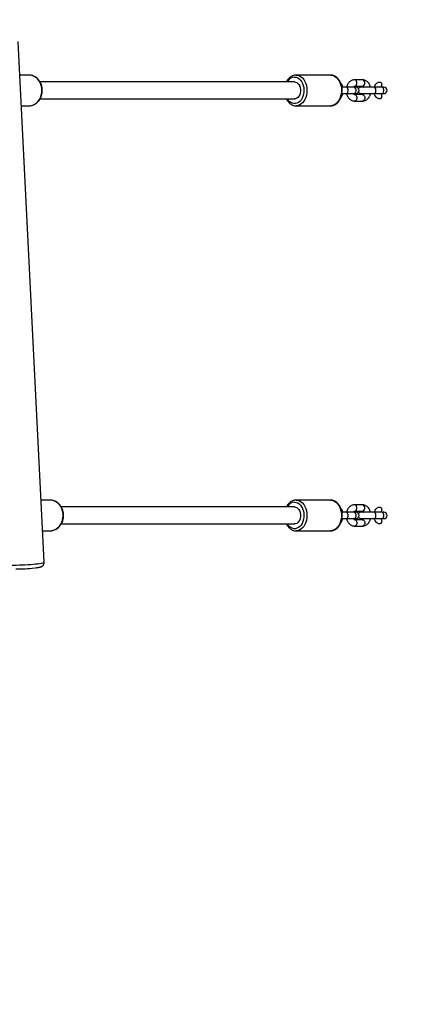
# Model space of a CAD drawing. Extents: x -1274 to 7588, y -1517 to 6491.
# Drawn here: x 4091 to 4463, y 1503 to 2430 of the extents above; entities that cross this region are included whole.
import ezdxf

# ---------------------------------------------------------------- set-up
doc = ezdxf.new("R2010")
doc.units = 0
doc.header["$LTSCALE"] = 1000
doc.header["$MEASUREMENT"] = 0
doc.layers.get('0').update_dxf_attribs({"linetype": 'CONTINUOUS'})
doc.layers.get('DEFPOINTS').update_dxf_attribs({"linetype": 'CONTINUOUS'})
for name, color, linetype in [('NIJHA_0_maatvoering', 4, 'CONTINUOUS'), ('NIJHA_toestel', 7, 'CONTINUOUS'), ('NIJHA_vald_ kg_maatvoering', 4, 'CONTINUOUS'), ('NIJHA_valzone', 2, 'CONTINUOUS'), ('NIJHA_veiligheidsgebied', 1, 'CONTINUOUS')]:
    doc.layers.add(name, color=color, linetype=linetype)
doc.styles.add('NIJHA_algemeen', font='arial.ttf')
doc.dimstyles.new('NIJHA_1op100', dxfattribs={"dimscale": 100, "dimtxt": 2, "dimasz": 1.75, "dimexe": 0.5, "dimexo": 0.5, "dimgap": 0.75, "dimtad": 1, "dimdec": 0, "dimlfac": -1, "dimzin": 9, "dimdsep": 46, "dimtxsty": 'NIJHA_algemeen', "dimblk1": 'OPEN', "dimblk2": 'OPEN', "dimsah": 1, "dimcen": -1.5, "dimclrt": 256, "dimadec": 0, "dimazin": 0, "dimtfac": 1, "dimtdec": 0, "dimtix": 1, "dimtmove": 0, "dimatfit": 3, "dimldrblk": 'OPEN', "dimfxl": 0, "dimtolj": 1, "dimtzin": 9, "dimarcsym": 0})

# ---------------------------------------------------------------- blocks, each defined once
blk = doc.blocks.new('_OPEN')
at = {"color": 0, "linetype": 'ByBlock'}
for p, q in [((-1, 0.1667), (0, 0)), ((0, 0), (-1, -0.1667)), ((0, 0), (-1, 0))]:
    blk.add_line(p, q, dxfattribs=at)
blk = doc.blocks.new('*D11')
at = {"layer": 'DEFPOINTS', "color": 0}
for p in [(2927.92, 5393.24), (4437.92, 83.24), (6562.55, 83.24)]:
    blk.add_point(p, dxfattribs=at)
at = {"layer": 'NIJHA_0_maatvoering', "color": 0, "lineweight": -2}
for p, q in [((2977.92, 5393.24), (6612.55, 5393.24)), ((6562.55, 5268.24), (6562.55, 208.24)), ((4487.92, 83.24), (6612.55, 83.24))]:
    blk.add_line(p, q, dxfattribs=at)
at = {"layer": 'NIJHA_0_maatvoering', "color": 0, "lineweight": -2, "xscale": 125, "yscale": 125, "zscale": 125}
for p, rotation in [((6562.55, 5393.24), 90), ((6562.55, 83.24), 270)]:
    blk.add_blockref('_OPEN', p, dxfattribs=dict(at, rotation=rotation))
at = {"layer": 'NIJHA_0_maatvoering', "insert": (6435.91, 2738.24), "char_height": 150, "attachment_point": 5, "rotation": 90, "style": 'NIJHA_algemeen'}
blk.add_mtext('\\A1;5310', dxfattribs=at)
blk = doc.blocks.new('*D13')
at = {"layer": 'DEFPOINTS', "color": 0}
for p in [(4391.17, 5393.24), (5937.92, 83.24), (7004.78, 83.24)]:
    blk.add_point(p, dxfattribs=at)
at = {"layer": 'NIJHA_vald_ kg_maatvoering', "color": 0, "lineweight": -2}
for p, q in [((4441.17, 5393.24), (7054.78, 5393.24)), ((7004.78, 5268.24), (7004.78, 208.24)), ((5987.92, 83.24), (7054.78, 83.24))]:
    blk.add_line(p, q, dxfattribs=at)
at = {"layer": 'NIJHA_vald_ kg_maatvoering', "color": 0, "lineweight": -2, "xscale": 125, "yscale": 125, "zscale": 125}
for p, rotation in [((7004.78, 5393.24), 90), ((7004.78, 83.24), 270)]:
    blk.add_blockref('_OPEN', p, dxfattribs=dict(at, rotation=rotation))
at = {"layer": 'NIJHA_vald_ kg_maatvoering', "insert": (6878.15, 2738.24), "char_height": 150, "attachment_point": 5, "rotation": 90, "style": 'NIJHA_algemeen'}
blk.add_mtext('\\A1;5310', dxfattribs=at)

msp = doc.modelspace()

# ---------------------------------------------------------------- linework, layer by layer
at = {"layer": 'NIJHA_toestel'}
for p, q in [((4114.37, 1919.15), (4089.83, 2409.27)), ((4099.79, 2377.74), (4091.41, 2377.74)), ((4384.04, 2377.74), (4351.52, 2377.74)), ((4414.1, 2373.24), (4406.67, 2373.24)), ((4350.1, 2371.24), (4110.32, 2371.24)), ((4398.54, 2366.24), (4394.64, 2366.24)), ((4405.96, 2366.24), (4398.54, 2366.24)), ((4408.02, 2366.24), (4405.96, 2366.24)), ((4406.67, 2367.24), (4414.1, 2367.24)), ((4424.7, 2366.24), (4412.75, 2366.24)), ((4432.13, 2366.24), (4424.7, 2366.24)), ((4434.18, 2366.24), (4432.13, 2366.24)), ((4110.32, 2355.24), (4350.1, 2355.24)), ((4394.65, 2360.24), (4398.54, 2360.24)), ((4398.54, 2360.24), (4405.96, 2360.24)), ((4405.96, 2360.24), (4408.02, 2360.24)), ((4414.1, 2359.24), (4406.67, 2359.24)), ((4412.75, 2360.24), (4424.7, 2360.24)), ((4424.7, 2360.24), (4432.13, 2360.24)), ((4432.13, 2360.24), (4434.18, 2360.24)), ((4092.86, 2348.74), (4099.79, 2348.74)), ((4351.52, 2348.74), (4384.04, 2348.74)), ((4406.67, 2353.24), (4414.1, 2353.24)), ((4119.79, 1977.74), (4111.44, 1977.74)), ((4384.04, 1977.74), (4351.52, 1977.74)), ((4350.1, 1971.24), (4130.42, 1971.24)), ((4398.54, 1966.24), (4394.64, 1966.24)), ((4405.96, 1966.24), (4398.54, 1966.24)), ((4408.02, 1966.24), (4405.96, 1966.24)), ((4414.1, 1973.24), (4406.67, 1973.24)), ((4406.67, 1967.24), (4414.1, 1967.24)), ((4424.7, 1966.24), (4412.75, 1966.24)), ((4432.13, 1966.24), (4424.7, 1966.24)), ((4434.18, 1966.24), (4432.13, 1966.24)), ((4130.36, 1955.24), (4350.1, 1955.24)), ((4394.65, 1960.24), (4398.54, 1960.24)), ((4398.54, 1960.24), (4405.96, 1960.24)), ((4405.96, 1960.24), (4408.02, 1960.24)), ((4414.1, 1959.24), (4406.67, 1959.24)), ((4412.75, 1960.24), (4424.7, 1960.24)), ((4424.7, 1960.24), (4432.13, 1960.24)), ((4432.13, 1960.24), (4434.18, 1960.24)), ((4112.89, 1948.74), (4119.79, 1948.74)), ((4351.52, 1948.74), (4384.04, 1948.74)), ((4406.67, 1953.24), (4414.1, 1953.24))]:
    msp.add_line(p, q, dxfattribs=at)
at = {"layer": 'NIJHA_toestel', "flags": 128}
for points in [[(4112.16, 2363.24), (4112.01, 2365.5), (4111.55, 2367.72), (4110.81, 2369.82), (4109.8, 2371.76), (4108.54, 2373.49), (4107.06, 2374.97), (4105.41, 2376.16), (4103.61, 2377.03), (4101.73, 2377.56), (4099.79, 2377.74)], [(4350.1, 2375.74), (4351.6, 2375.56), (4353.05, 2375.02), (4354.41, 2374.15), (4355.66, 2372.96), (4356.74, 2371.49), (4357.63, 2369.79), (4358.3, 2367.9), (4358.74, 2365.87), (4358.93, 2363.77), (4358.87, 2361.65), (4358.55, 2359.58), (4358, 2357.61), (4357.21, 2355.8), (4356.22, 2354.21), (4355.05, 2352.88), (4353.74, 2351.85), (4352.33, 2351.14), (4350.85, 2350.78), (4349.35, 2350.78), (4347.88, 2351.14), (4346.46, 2351.85), (4345.15, 2352.88), (4343.99, 2354.21), (4343.31, 2355.24)], [(4351.52, 2377.74), (4353.12, 2377.56), (4354.69, 2377.03), (4356.17, 2376.16), (4357.54, 2374.97), (4358.77, 2373.49), (4359.81, 2371.76), (4360.65, 2369.82), (4361.27, 2367.72), (4361.64, 2365.5), (4361.77, 2363.24), (4361.64, 2360.97), (4361.27, 2358.75), (4360.65, 2356.65), (4359.81, 2354.71), (4358.77, 2352.98), (4357.54, 2351.5), (4356.17, 2350.32), (4354.69, 2349.45), (4353.12, 2348.91), (4351.58, 2348.74)], [(4384.04, 2377.74), (4385.65, 2377.56), (4387.21, 2377.03), (4388.7, 2376.16), (4390.07, 2374.97), (4391.29, 2373.49), (4392.34, 2371.76), (4393.18, 2369.82), (4393.8, 2367.72), (4394.17, 2365.5), (4394.3, 2363.24), (4394.17, 2360.97), (4393.8, 2358.75), (4393.18, 2356.65), (4392.34, 2354.71), (4391.29, 2352.98), (4390.07, 2351.5), (4388.7, 2350.32), (4387.21, 2349.45), (4385.65, 2348.91), (4384.04, 2348.74)], [(4406.67, 2367.24), (4407.4, 2367.42), (4408.04, 2367.94), (4408.51, 2368.74), (4408.76, 2369.71), (4408.76, 2370.76), (4408.51, 2371.74), (4408.04, 2372.53), (4407.4, 2373.05), (4406.67, 2373.24), (4406.67, 2373.24)], [(4414.1, 2367.24), (4414.82, 2367.42), (4415.46, 2367.94), (4415.93, 2368.74), (4416.19, 2369.71), (4416.19, 2370.76), (4415.93, 2371.74), (4415.46, 2372.53), (4414.82, 2373.05), (4414.1, 2373.24), (4414.1, 2373.24)], [(4099.79, 2348.74), (4101.73, 2348.91), (4103.61, 2349.45), (4105.41, 2350.32), (4107.06, 2351.5), (4108.54, 2352.98), (4109.8, 2354.71), (4110.81, 2356.65), (4111.55, 2358.75), (4112.01, 2360.97), (4112.16, 2363.24)], [(4350.1, 2371.24), (4351.02, 2371.13), (4352.2, 2370.67), (4353.28, 2369.86), (4354.21, 2368.74), (4354.95, 2367.36), (4355.46, 2365.79), (4355.73, 2364.1), (4355.73, 2362.37), (4355.46, 2360.68), (4354.95, 2359.11), (4354.21, 2357.73), (4353.28, 2356.61), (4352.2, 2355.8), (4351.02, 2355.34), (4350.1, 2355.24)], [(4398.54, 2360.24), (4399.27, 2360.42), (4399.9, 2360.94), (4400.38, 2361.74), (4400.63, 2362.71), (4400.63, 2363.76), (4400.38, 2364.74), (4399.9, 2365.53), (4399.27, 2366.05), (4398.54, 2366.24), (4398.54, 2366.24)], [(4405.96, 2360.24), (4406.69, 2360.42), (4407.33, 2360.94), (4407.8, 2361.74), (4408.05, 2362.71), (4408.05, 2363.76), (4407.8, 2364.74), (4407.33, 2365.53), (4406.69, 2366.05), (4405.96, 2366.24), (4405.96, 2366.24)], [(4424.7, 2360.24), (4425.43, 2360.42), (4426.07, 2360.94), (4426.54, 2361.74), (4426.79, 2362.71), (4426.79, 2363.76), (4426.54, 2364.74), (4426.07, 2365.53), (4425.43, 2366.05), (4424.7, 2366.24), (4424.7, 2366.24)], [(4432.13, 2360.24), (4432.85, 2360.42), (4433.49, 2360.94), (4433.97, 2361.74), (4434.22, 2362.71), (4434.22, 2363.76), (4433.97, 2364.74), (4433.49, 2365.53), (4432.85, 2366.05), (4432.13, 2366.24), (4432.13, 2366.24)], [(4406.67, 2359.24), (4407.4, 2359.05), (4408.04, 2358.53), (4408.51, 2357.74), (4408.76, 2356.76), (4408.76, 2355.71), (4408.51, 2354.74), (4408.04, 2353.94), (4407.4, 2353.42), (4406.67, 2353.24), (4406.67, 2353.24)], [(4414.1, 2359.24), (4414.82, 2359.05), (4415.46, 2358.53), (4415.93, 2357.74), (4416.19, 2356.76), (4416.19, 2355.71), (4415.93, 2354.74), (4415.46, 2353.94), (4414.82, 2353.42), (4414.1, 2353.24), (4414.1, 2353.24)], [(4350.1, 1975.74), (4351.6, 1975.56), (4353.05, 1975.02), (4354.41, 1974.15), (4355.66, 1972.96), (4356.74, 1971.49), (4357.63, 1969.79), (4358.3, 1967.9), (4358.74, 1965.87), (4358.93, 1963.77), (4358.87, 1961.65), (4358.55, 1959.58), (4358, 1957.61), (4357.21, 1955.8), (4356.22, 1954.21), (4355.05, 1952.88), (4353.74, 1951.85), (4352.33, 1951.14), (4350.85, 1950.78), (4349.35, 1950.78), (4347.88, 1951.14), (4346.46, 1951.85), (4345.15, 1952.88), (4343.99, 1954.21), (4343.31, 1955.24)], [(4351.52, 1977.74), (4353.12, 1977.56), (4354.69, 1977.03), (4356.17, 1976.16), (4357.54, 1974.97), (4358.77, 1973.49), (4359.81, 1971.76), (4360.65, 1969.82), (4361.27, 1967.72), (4361.64, 1965.5), (4361.77, 1963.24), (4361.64, 1960.97), (4361.27, 1958.75), (4360.65, 1956.65), (4359.81, 1954.71), (4358.77, 1952.98), (4357.54, 1951.5), (4356.17, 1950.32), (4354.69, 1949.45), (4353.12, 1948.91), (4351.58, 1948.74)], [(4384.04, 1977.74), (4385.65, 1977.56), (4387.21, 1977.03), (4388.7, 1976.16), (4390.07, 1974.97), (4391.29, 1973.49), (4392.34, 1971.76), (4393.18, 1969.82), (4393.8, 1967.72), (4394.17, 1965.5), (4394.3, 1963.24), (4394.17, 1960.97), (4393.8, 1958.75), (4393.18, 1956.65), (4392.34, 1954.71), (4391.29, 1952.98), (4390.07, 1951.5), (4388.7, 1950.32), (4387.21, 1949.45), (4385.65, 1948.91), (4384.04, 1948.74)], [(4131.78, 1968.37), (4131.73, 1968.43), (4131.57, 1968.49), (4131.31, 1968.51)], [(4350.1, 1971.24), (4351.02, 1971.13), (4352.2, 1970.67), (4353.28, 1969.86), (4354.21, 1968.74), (4354.95, 1967.36), (4355.46, 1965.79), (4355.73, 1964.1), (4355.73, 1962.37), (4355.46, 1960.68), (4354.95, 1959.11), (4354.21, 1957.73), (4353.28, 1956.61), (4352.2, 1955.8), (4351.02, 1955.34), (4350.1, 1955.24)], [(4398.54, 1960.24), (4399.27, 1960.42), (4399.9, 1960.94), (4400.38, 1961.74), (4400.63, 1962.71), (4400.63, 1963.76), (4400.38, 1964.74), (4399.9, 1965.53), (4399.27, 1966.05), (4398.54, 1966.24), (4398.54, 1966.24)], [(4405.96, 1960.24), (4406.69, 1960.42), (4407.33, 1960.94), (4407.8, 1961.74), (4408.05, 1962.71), (4408.05, 1963.76), (4407.8, 1964.74), (4407.33, 1965.53), (4406.69, 1966.05), (4405.96, 1966.24), (4405.96, 1966.24)], [(4406.67, 1967.24), (4407.4, 1967.42), (4408.04, 1967.94), (4408.51, 1968.74), (4408.76, 1969.71), (4408.76, 1970.76), (4408.51, 1971.74), (4408.04, 1972.53), (4407.4, 1973.05), (4406.67, 1973.24), (4406.67, 1973.24)], [(4414.1, 1967.24), (4414.82, 1967.42), (4415.46, 1967.94), (4415.93, 1968.74), (4416.19, 1969.71), (4416.19, 1970.76), (4415.93, 1971.74), (4415.46, 1972.53), (4414.82, 1973.05), (4414.1, 1973.24), (4414.1, 1973.24)], [(4424.7, 1960.24), (4425.43, 1960.42), (4426.07, 1960.94), (4426.54, 1961.74), (4426.79, 1962.71), (4426.79, 1963.76), (4426.54, 1964.74), (4426.07, 1965.53), (4425.43, 1966.05), (4424.7, 1966.24), (4424.7, 1966.24)], [(4432.13, 1960.24), (4432.85, 1960.42), (4433.49, 1960.94), (4433.97, 1961.74), (4434.22, 1962.71), (4434.22, 1963.76), (4433.97, 1964.74), (4433.49, 1965.53), (4432.85, 1966.05), (4432.13, 1966.24), (4432.13, 1966.24)], [(4131.31, 1957.96), (4131.57, 1957.98), (4131.73, 1958.04), (4131.78, 1958.1)], [(4406.67, 1959.24), (4407.4, 1959.05), (4408.04, 1958.53), (4408.51, 1957.74), (4408.76, 1956.76), (4408.76, 1955.71), (4408.51, 1954.74), (4408.04, 1953.94), (4407.4, 1953.42), (4406.67, 1953.24), (4406.67, 1953.24)], [(4414.1, 1959.24), (4414.82, 1959.05), (4415.46, 1958.53), (4415.93, 1957.74), (4416.19, 1956.76), (4416.19, 1955.71), (4415.93, 1954.74), (4415.46, 1953.94), (4414.82, 1953.42), (4414.1, 1953.24), (4414.1, 1953.24)], [(4075.42, 1917.2), (4075.6, 1917.02), (4076.14, 1916.86), (4077.03, 1916.73), (4078.25, 1916.62), (4079.78, 1916.54), (4081.59, 1916.49), (4083.65, 1916.47), (4085.92, 1916.48), (4088.36, 1916.53), (4090.91, 1916.6), (4093.55, 1916.71), (4096.21, 1916.84), (4098.84, 1917), (4101.4, 1917.18), (4103.84, 1917.38), (4106.11, 1917.59), (4108.18, 1917.81), (4109.99, 1918.04), (4111.53, 1918.27)], [(4111.53, 1918.27), (4112.75, 1918.5), (4113.64, 1918.73), (4114.19, 1918.94), (4114.37, 1919.14), (4114.37, 1919.15)]]:
    msp.add_lwpolyline(points, dxfattribs=at)
at = {"layer": 'NIJHA_toestel'}
for centre, radius, start, end in [((4350.75, 2367.39), 8.37, 94.42262, 152.63304), ((4408.02, 2363.24), 3, 270, 90), ((4412.75, 2363.24), 3, 90, 142.1595), ((4434.18, 2363.24), 3, 270, 90), ((4412.75, 2363.24), 3, 217.8405, 270), ((4119.21, 1965.21), 12.54, 15.27544, 87.349), ((4350.75, 1967.39), 8.37, 94.42233, 152.63333), ((4408.02, 1963.24), 3, 270, 90), ((4412.75, 1963.24), 3, 90, 142.1595), ((4434.18, 1963.24), 3, 270, 90), ((4119.21, 1961.26), 12.54, 272.65092, 344.72455), ((4412.75, 1963.24), 3, 217.8405, 270), ((4085.71, 2099.95), 187.12, 270.60033, 276.02017)]:
    msp.add_arc(centre, radius, start, end, dxfattribs=at)
for points, knots in [([(4112.6, 2363.24), (4112.59, 2363.64), (4112.57, 2364.77), (4112.3, 2366.6), (4111.72, 2368.67), (4110.88, 2370.62), (4109.78, 2372.42), (4108.45, 2374), (4106.93, 2375.35), (4105.25, 2376.42), (4103.45, 2377.19), (4101.64, 2377.65), (4100.43, 2377.7), (4099.87, 2377.72)], [0, 0, 0, 0, 0.054563, 0.150968, 0.247537, 0.344144, 0.440691, 0.537035, 0.632984, 0.728354, 0.823006, 0.916914, 1, 1, 1, 1]), ([(4351.52, 2377.74), (4351.19, 2377.72), (4350.33, 2377.69), (4348.95, 2377.38), (4347.43, 2376.74), (4346, 2375.8), (4344.68, 2374.6), (4343.53, 2373.13), (4342.79, 2371.99), (4342.5, 2371.3), (4342.47, 2371.24)], [0, 0, 0, 0, 0.088055, 0.233917, 0.380044, 0.527669, 0.67749, 0.829503, 0.983164, 1, 1, 1, 1]), ([(4384.11, 2348.78), (4384.37, 2348.77), (4385.16, 2348.75), (4386.48, 2349.06), (4388.01, 2349.67), (4389.45, 2350.58), (4390.77, 2351.76), (4391.95, 2353.2), (4392.96, 2354.86), (4393.78, 2356.71), (4394.39, 2358.7), (4394.77, 2360.79), (4394.92, 2362.94), (4394.83, 2365.1), (4394.51, 2367.22), (4393.96, 2369.25), (4393.19, 2371.16), (4392.21, 2372.9), (4391.03, 2374.43), (4389.68, 2375.71), (4388.2, 2376.71), (4386.62, 2377.38), (4385.21, 2377.7), (4384.35, 2377.73), (4384.04, 2377.74)], [0, 0, 0, 0, 0.021544, 0.066951, 0.112372, 0.158226, 0.204756, 0.251975, 0.299723, 0.347787, 0.395992, 0.444224, 0.492465, 0.540738, 0.589072, 0.637498, 0.686045, 0.734711, 0.783403, 0.831928, 0.880005, 0.927345, 0.973828, 1, 1, 1, 1]), ([(4406.67, 2373.24), (4406.33, 2373.22), (4405.52, 2373.18), (4404.26, 2372.83), (4402.97, 2372.17), (4401.81, 2371.25), (4400.78, 2370.08), (4399.94, 2368.69), (4399.37, 2367.39), (4399.18, 2366.53), (4399.11, 2366.24)], [0, 0, 0, 0, 0.095621, 0.228912, 0.362088, 0.497351, 0.636152, 0.778737, 0.924243, 1, 1, 1, 1]), ([(4421.68, 2366.24), (4421.67, 2366.29), (4421.56, 2366.93), (4421.1, 2368.09), (4420.3, 2369.64), (4419.25, 2370.97), (4418.04, 2372.01), (4416.7, 2372.75), (4415.39, 2373.17), (4414.49, 2373.21), (4414.1, 2373.24)], [0, 0, 0, 0, 0.013205, 0.163324, 0.314664, 0.466449, 0.616806, 0.748055, 0.889684, 1, 1, 1, 1]), ([(4099.46, 2348.76), (4099.52, 2348.75), (4100.22, 2348.68), (4101.55, 2348.84), (4103.41, 2349.26), (4105.18, 2350.02), (4106.83, 2351.05), (4108.33, 2352.34), (4109.64, 2353.87), (4110.75, 2355.61), (4111.62, 2357.52), (4112.23, 2359.56), (4112.55, 2361.48), (4112.59, 2362.72), (4112.6, 2363.24)], [0, 0, 0, 0, 0.00956, 0.100605, 0.191449, 0.282353, 0.373586, 0.465348, 0.557718, 0.650672, 0.744126, 0.837969, 0.932102, 1, 1, 1, 1]), ([(4395.52, 2366.24), (4395.51, 2366.29), (4395.39, 2366.93), (4394.93, 2368.08), (4394.26, 2369.47), (4393.66, 2370.17), (4393.44, 2370.44)], [0, 0, 0, 0, 0.032193, 0.398114, 0.767002, 1, 1, 1, 1]), ([(4405.5, 2366.24), (4405.57, 2366.35), (4405.78, 2366.71), (4406.14, 2367.03), (4406.48, 2367.23), (4406.61, 2367.23), (4406.67, 2367.24)], [0, 0, 0, 0, 0.128811, 0.392096, 0.664171, 1, 1, 1, 1]), ([(4414.1, 2367.24), (4414.12, 2367.23), (4414.21, 2367.23), (4414.39, 2367.18), (4414.75, 2366.92), (4415.08, 2366.6), (4415.24, 2366.3), (4415.27, 2366.24)], [0, 0, 0, 0, 0.133922, 0.423827, 0.686631, 0.936789, 1, 1, 1, 1]), ([(4425.34, 2366.24), (4425.52, 2366.9), (4425.88, 2368.24), (4427.04, 2369.8), (4428.35, 2370.77), (4429.52, 2371.15), (4430.46, 2371.15), (4431.21, 2370.89), (4431.75, 2370.43), (4432.09, 2369.78), (4432.22, 2368.86), (4431.96, 2367.64), (4431.66, 2366.73), (4431.5, 2366.24)], [0, 0, 0, 0, 0.151849, 0.306203, 0.421354, 0.508059, 0.574298, 0.627441, 0.680884, 0.727486, 0.785975, 0.885051, 1, 1, 1, 1]), ([(4342.46, 2355.24), (4342.47, 2355.22), (4342.74, 2354.57), (4343.46, 2353.44), (4344.64, 2351.91), (4346, 2350.66), (4347.5, 2349.69), (4349.08, 2349.05), (4350.46, 2348.74), (4351.3, 2348.77), (4351.59, 2348.78)], [0, 0, 0, 0, 0.004085, 0.159582, 0.315126, 0.470069, 0.62349, 0.774509, 0.922776, 1, 1, 1, 1]), ([(4393.43, 2356.01), (4393.55, 2356.14), (4394.02, 2356.66), (4394.65, 2357.79), (4395.23, 2359.08), (4395.43, 2359.94), (4395.49, 2360.24)], [0, 0, 0, 0, 0.116811, 0.462924, 0.816109, 1, 1, 1, 1]), ([(4399.09, 2360.24), (4399.1, 2360.18), (4399.21, 2359.54), (4399.67, 2358.38), (4400.47, 2356.83), (4401.52, 2355.5), (4402.73, 2354.46), (4404.06, 2353.72), (4405.38, 2353.3), (4406.28, 2353.26), (4406.67, 2353.24)], [0, 0, 0, 0, 0.013205, 0.163327, 0.314663, 0.466448, 0.616805, 0.748054, 0.889683, 1, 1, 1, 1]), ([(4406.67, 2359.24), (4406.65, 2359.24), (4406.56, 2359.24), (4406.38, 2359.29), (4406.02, 2359.55), (4405.69, 2359.87), (4405.53, 2360.17), (4405.5, 2360.24)], [0, 0, 0, 0, 0.133923, 0.423827, 0.686633, 0.936791, 1, 1, 1, 1]), ([(4414.1, 2353.24), (4414.44, 2353.25), (4415.25, 2353.29), (4416.5, 2353.64), (4417.79, 2354.3), (4418.96, 2355.22), (4419.98, 2356.39), (4420.82, 2357.78), (4421.4, 2359.08), (4421.59, 2359.94), (4421.66, 2360.24)], [0, 0, 0, 0, 0.0956213, 0.2289127, 0.3620884, 0.4973514, 0.6361532, 0.7787378, 0.9242441, 1, 1, 1, 1]), ([(4415.27, 2360.24), (4415.2, 2360.12), (4414.99, 2359.76), (4414.63, 2359.44), (4414.28, 2359.25), (4414.16, 2359.24), (4414.1, 2359.24)], [0, 0, 0, 0, 0.128809, 0.392096, 0.664171, 1, 1, 1, 1]), ([(4431.46, 2360.24), (4431.72, 2359.56), (4432.09, 2358.55), (4432.21, 2357.24), (4432, 2356.44), (4431.6, 2355.88), (4431.04, 2355.51), (4430.32, 2355.31), (4429.35, 2355.35), (4428.12, 2355.82), (4426.77, 2356.96), (4425.72, 2358.52), (4425.48, 2359.75), (4425.39, 2360.24)], [0, 0, 0, 0, 0.160509, 0.236996, 0.288303, 0.339928, 0.385858, 0.433812, 0.503932, 0.59689, 0.721673, 0.891757, 1, 1, 1, 1]), ([(4131.78, 1968.37), (4131.64, 1968.75), (4131.26, 1969.8), (4130.44, 1971.41), (4129.24, 1973.12), (4127.83, 1974.61), (4126.23, 1975.84), (4124.5, 1976.79), (4122.66, 1977.42), (4121.01, 1977.73), (4120, 1977.71), (4119.62, 1977.7)], [0, 0, 0, 0, 0.070459, 0.194396, 0.318377, 0.441994, 0.565002, 0.687179, 0.808395, 0.928686, 1, 1, 1, 1]), ([(4351.52, 1977.74), (4351.19, 1977.72), (4350.33, 1977.69), (4348.95, 1977.38), (4347.43, 1976.74), (4346, 1975.8), (4344.68, 1974.6), (4343.53, 1973.13), (4342.79, 1971.99), (4342.5, 1971.3), (4342.47, 1971.24)], [0, 0, 0, 0, 0.088055, 0.233917, 0.380044, 0.527669, 0.67749, 0.829502, 0.983164, 1, 1, 1, 1]), ([(4384.11, 1948.78), (4384.37, 1948.77), (4385.16, 1948.75), (4386.48, 1949.06), (4388.01, 1949.67), (4389.45, 1950.58), (4390.77, 1951.76), (4391.95, 1953.2), (4392.96, 1954.86), (4393.78, 1956.71), (4394.39, 1958.7), (4394.77, 1960.79), (4394.92, 1962.94), (4394.83, 1965.1), (4394.51, 1967.22), (4393.96, 1969.25), (4393.19, 1971.16), (4392.21, 1972.9), (4391.03, 1974.43), (4389.68, 1975.71), (4388.2, 1976.71), (4386.62, 1977.38), (4385.21, 1977.7), (4384.35, 1977.73), (4384.04, 1977.74)], [0, 0, 0, 0, 0.021544, 0.066951, 0.112372, 0.158226, 0.204756, 0.251975, 0.299723, 0.347787, 0.395992, 0.444223, 0.492466, 0.540738, 0.589072, 0.637499, 0.686045, 0.734711, 0.783403, 0.831928, 0.880005, 0.927345, 0.973828, 1, 1, 1, 1]), ([(4131.31, 1957.96), (4131.61, 1959.06), (4132.12, 1960.93), (4132.22, 1963.72), (4131.99, 1966.16), (4131.54, 1967.73), (4131.31, 1968.51)], [0, 0, 0, 0, 0.320471, 0.542113, 0.770096, 1, 1, 1, 1]), ([(4131.77, 1958.11), (4131.95, 1958.73), (4132.35, 1960.05), (4132.62, 1962.14), (4132.62, 1964.3), (4132.36, 1966.4), (4131.96, 1967.72), (4131.77, 1968.36)], [0, 0, 0, 0, 0.187974, 0.396356, 0.601099, 0.807109, 1, 1, 1, 1]), ([(4395.52, 1966.24), (4395.51, 1966.29), (4395.39, 1966.93), (4394.93, 1968.08), (4394.26, 1969.47), (4393.66, 1970.17), (4393.44, 1970.44)], [0, 0, 0, 0, 0.032193, 0.398115, 0.767004, 1, 1, 1, 1]), ([(4406.67, 1973.24), (4406.33, 1973.22), (4405.52, 1973.18), (4404.26, 1972.83), (4402.97, 1972.17), (4401.81, 1971.25), (4400.78, 1970.08), (4399.94, 1968.69), (4399.37, 1967.39), (4399.18, 1966.53), (4399.11, 1966.24)], [0, 0, 0, 0, 0.095621, 0.228913, 0.362088, 0.497351, 0.636153, 0.778738, 0.924244, 1, 1, 1, 1]), ([(4405.5, 1966.24), (4405.57, 1966.35), (4405.78, 1966.71), (4406.14, 1967.03), (4406.48, 1967.23), (4406.61, 1967.23), (4406.67, 1967.24)], [0, 0, 0, 0, 0.128809, 0.392096, 0.664171, 1, 1, 1, 1]), ([(4421.68, 1966.24), (4421.67, 1966.29), (4421.56, 1966.93), (4421.1, 1968.09), (4420.3, 1969.64), (4419.25, 1970.97), (4418.04, 1972.01), (4416.7, 1972.75), (4415.39, 1973.17), (4414.49, 1973.21), (4414.1, 1973.24)], [0, 0, 0, 0, 0.0132052, 0.1633239, 0.3146641, 0.4664486, 0.6168058, 0.7480548, 0.8896835, 1, 1, 1, 1]), ([(4414.1, 1967.24), (4414.12, 1967.23), (4414.21, 1967.23), (4414.39, 1967.18), (4414.75, 1966.92), (4415.08, 1966.6), (4415.24, 1966.3), (4415.27, 1966.24)], [0, 0, 0, 0, 0.133922, 0.423827, 0.686633, 0.936791, 1, 1, 1, 1]), ([(4425.34, 1966.24), (4425.52, 1966.9), (4425.88, 1968.24), (4427.04, 1969.8), (4428.35, 1970.77), (4429.52, 1971.15), (4430.46, 1971.15), (4431.21, 1970.89), (4431.75, 1970.43), (4432.09, 1969.78), (4432.22, 1968.86), (4431.96, 1967.64), (4431.66, 1966.73), (4431.5, 1966.24)], [0, 0, 0, 0, 0.1518485, 0.3062034, 0.4213544, 0.5080592, 0.5742983, 0.6274414, 0.6808845, 0.7274868, 0.7859754, 0.8850505, 1, 1, 1, 1]), ([(4119.78, 1948.77), (4120.01, 1948.76), (4120.87, 1948.72), (4122.35, 1948.99), (4124.17, 1949.55), (4125.9, 1950.42), (4127.49, 1951.57), (4128.91, 1952.97), (4130.14, 1954.59), (4131.11, 1956.32), (4131.57, 1957.54), (4131.78, 1958.1)], [0, 0, 0, 0, 0.043739, 0.164148, 0.284408, 0.404915, 0.525984, 0.64782, 0.770456, 0.893831, 1, 1, 1, 1]), ([(4342.46, 1955.24), (4342.47, 1955.22), (4342.74, 1954.57), (4343.46, 1953.44), (4344.64, 1951.91), (4346, 1950.66), (4347.5, 1949.69), (4349.08, 1949.05), (4350.46, 1948.74), (4351.3, 1948.77), (4351.59, 1948.78)], [0, 0, 0, 0, 0.004084, 0.159582, 0.315125, 0.470069, 0.62349, 0.774509, 0.922776, 1, 1, 1, 1]), ([(4393.43, 1956.01), (4393.55, 1956.14), (4394.02, 1956.66), (4394.65, 1957.79), (4395.23, 1959.08), (4395.43, 1959.94), (4395.49, 1960.24)], [0, 0, 0, 0, 0.116809, 0.462922, 0.816106, 1, 1, 1, 1]), ([(4399.09, 1960.24), (4399.1, 1960.18), (4399.21, 1959.54), (4399.67, 1958.38), (4400.47, 1956.83), (4401.52, 1955.5), (4402.73, 1954.46), (4404.06, 1953.72), (4405.38, 1953.3), (4406.28, 1953.26), (4406.67, 1953.24)], [0, 0, 0, 0, 0.013205, 0.163327, 0.314663, 0.466448, 0.616806, 0.748055, 0.889683, 1, 1, 1, 1]), ([(4406.67, 1959.24), (4406.65, 1959.24), (4406.56, 1959.24), (4406.38, 1959.29), (4406.02, 1959.55), (4405.69, 1959.87), (4405.53, 1960.17), (4405.5, 1960.24)], [0, 0, 0, 0, 0.133922, 0.423827, 0.686631, 0.936789, 1, 1, 1, 1]), ([(4414.1, 1953.24), (4414.44, 1953.25), (4415.25, 1953.29), (4416.5, 1953.64), (4417.79, 1954.3), (4418.96, 1955.22), (4419.98, 1956.39), (4420.82, 1957.78), (4421.4, 1959.08), (4421.59, 1959.94), (4421.66, 1960.24)], [0, 0, 0, 0, 0.095621, 0.228912, 0.362088, 0.497351, 0.636152, 0.778737, 0.924243, 1, 1, 1, 1]), ([(4415.27, 1960.24), (4415.2, 1960.12), (4414.99, 1959.76), (4414.63, 1959.44), (4414.28, 1959.25), (4414.16, 1959.24), (4414.1, 1959.24)], [0, 0, 0, 0, 0.128811, 0.392096, 0.664171, 1, 1, 1, 1]), ([(4431.46, 1960.24), (4431.72, 1959.56), (4432.09, 1958.55), (4432.21, 1957.24), (4432, 1956.44), (4431.6, 1955.88), (4431.04, 1955.51), (4430.32, 1955.31), (4429.35, 1955.35), (4428.12, 1955.82), (4426.77, 1956.96), (4425.72, 1958.52), (4425.48, 1959.75), (4425.39, 1960.24)], [0, 0, 0, 0, 0.160509, 0.236997, 0.288302, 0.339929, 0.385859, 0.433812, 0.503932, 0.59689, 0.721674, 0.891758, 1, 1, 1, 1]), ([(4108.78, 1914.31), (4109, 1914.35), (4109.7, 1914.47), (4110.52, 1914.65), (4111.33, 1914.9), (4111.99, 1915.17), (4112.67, 1915.58), (4113.3, 1916.13), (4113.88, 1916.9), (4114.26, 1917.85), (4114.43, 1918.64), (4114.36, 1919.07), (4114.35, 1919.15)], [0, 0, 0, 0, 0.09954, 0.314341, 0.442374, 0.553528, 0.633378, 0.714586, 0.799646, 0.888806, 0.980315, 1, 1, 1, 1]), ([(4105.8, 1913.9), (4105.88, 1913.91), (4106.57, 1913.98), (4107.58, 1914.12), (4108.41, 1914.25), (4108.78, 1914.31)], [0, 0, 0, 0, 0.069547, 0.581802, 1, 1, 1, 1])]:
    msp.add_open_spline(points, degree=3, knots=knots, dxfattribs=at)
at = {"layer": 'NIJHA_valzone'}
msp.add_lwpolyline([(2477.92, 83.24), (4437.92, 83.24, 0.414214), (5937.92, 1583.24), (5937.92, 2723.24, 0.414214), (4437.92, 4223.24), (4391.17, 4223.24, 0.350641), (2927.92, 5393.24), (1547.92, 5393.24, 0.414214), (47.92, 3893.24), (47.92, 2273.24, 0.344977), (1188.42, 816.95, 0.264581)], format="xyb", close=True, dxfattribs=at)
at = {"layer": 'NIJHA_veiligheidsgebied'}
msp.add_lwpolyline([(2477.92, 83.24), (4437.92, 83.24, 0.414214), (5937.92, 1583.24), (5937.92, 2723.24, 0.414214), (4437.92, 4223.24), (4391.17, 4223.24, 0.350641), (2927.92, 5393.24), (1547.92, 5393.24, 0.414214), (47.92, 3893.24), (47.92, 2273.24, 0.344977), (1188.42, 816.95, 0.264581)], format="xyb", close=True, dxfattribs=at)

# ---------------------------------------------------------------- dimensions: what is measured, and where the dimension line sits
at = {"layer": 'NIJHA_0_maatvoering'}
dim = msp.add_linear_dim(base=(6562.55, 83.24), p1=(2927.92, 5393.24), p2=(4437.92, 83.24), angle=90, dimstyle='NIJHA_1op100', override={"dimtxt": 1.5, "dimasz": 1.25, "dimgap": 0.5}, dxfattribs=at)
dim.commit()
dim.dimension.update_dxf_attribs({"geometry": '*D11', "text_midpoint": (6435.91, 2738.24)})
at = {"layer": 'NIJHA_vald_ kg_maatvoering'}
dim = msp.add_linear_dim(base=(7004.78, 83.24), p1=(4391.17, 5393.24), p2=(5937.92, 83.24), angle=90, dimstyle='NIJHA_1op100', override={"dimtxt": 1.5, "dimasz": 1.25, "dimgap": 0.5}, dxfattribs=at)
dim.commit()
dim.dimension.update_dxf_attribs({"geometry": '*D13', "text_midpoint": (6878.15, 2738.24)})

doc.saveas('drawing.dxf')
